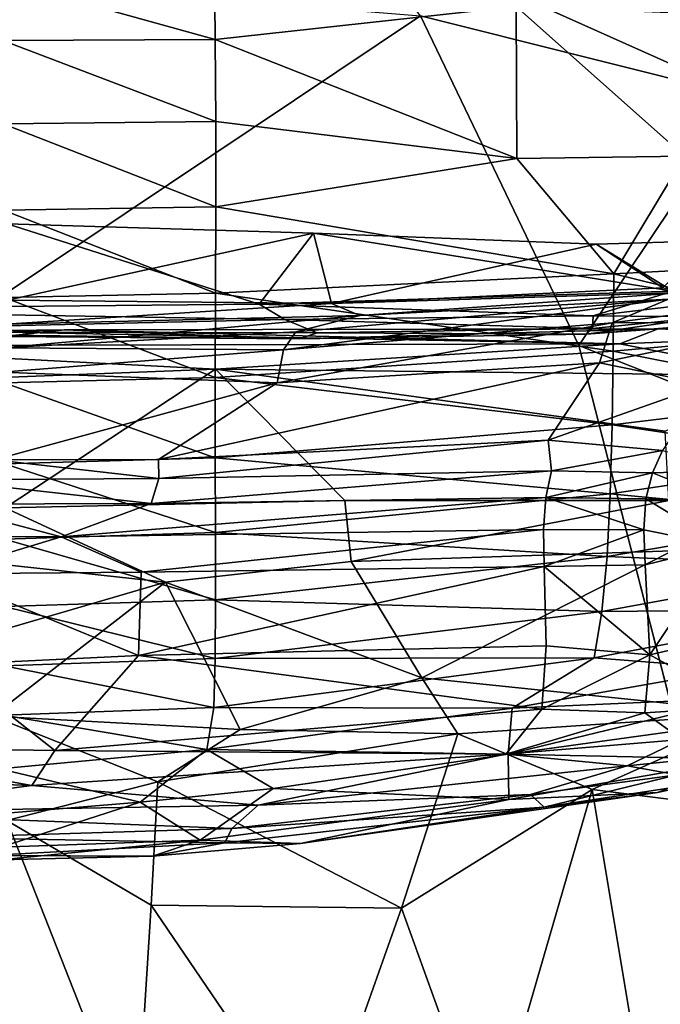
# Model space of a CAD drawing. Units: inches. Extents: x -22.6 to 19, y -57 to 22.6.
# Drawn here: x 0.3 to 10.4, y -0.8 to 14.8 of the extents above; entities that cross this region are included whole.
import ezdxf

# ---------------------------------------------------------------- set-up
doc = ezdxf.new("R2010")
doc.units = ezdxf.units.IN
doc.header["$MEASUREMENT"] = 0
doc.layers.add('SEAT-FABRIC', color=5, linetype='Continuous')

msp = doc.modelspace()

# ---------------------------------------------------------------- linework, layer by layer
at = {"layer": 'SEAT-FABRIC'}
for points in [[(11.79, 13.544, 0.726), (6.654, 14.829, 0.767), (5.429, 16.396, 0.903)], [(5.429, 16.396, 0.903), (11.298, 14.974, 0.82), (11.79, 13.544, 0.726)], [(3.406, 14.455, 28.326), (3.393, 15.657, 28.077), (-0.962, 15.673, 28.166)], [(-0.962, 15.673, 28.166), (0.043, 14.439, 28.418), (3.406, 14.455, 28.326)], [(8.164, 14.981, 27.793), (3.393, 15.657, 28.077), (3.406, 14.455, 28.326)], [(6.654, 14.829, 0.767), (0.003, 10.378, 0.792), (-0.727, 15.432, 0.819)], [(8.177, 12.572, 28.069), (8.164, 14.981, 27.793), (3.406, 14.455, 28.326)], [(10.822, 14.871, 27.423), (8.164, 14.981, 27.793), (10.83, 12.61, 27.709)], [(8.164, 14.981, 27.793), (8.177, 12.572, 28.069), (10.83, 12.61, 27.709)], [(6.654, 14.829, 0.767), (11.79, 13.544, 0.726), (9.157, 9.612, 0.779)], [(3.406, 14.455, 28.326), (0.043, 14.439, 28.418), (3.412, 13.161, 28.456)], [(0.043, 14.439, 28.418), (0.05, 13.124, 28.545), (3.412, 13.161, 28.456)], [(3.412, 13.161, 28.456), (8.177, 12.572, 28.069), (3.406, 14.455, 28.326)], [(12.473, 8.295, 0.816), (9.157, 9.612, 0.779), (11.79, 13.544, 0.726)], [(3.412, 13.161, 28.456), (0.05, 13.124, 28.545), (3.412, 11.81, 28.463)], [(0.057, 11.754, 28.547), (3.412, 11.81, 28.463), (0.05, 13.124, 28.545)], [(8.177, 12.572, 28.069), (3.412, 13.161, 28.456), (3.412, 11.81, 28.463)], [(8.177, 12.572, 28.069), (3.412, 11.81, 28.463), (9.71, 10.745, 27.79)], [(10.83, 12.61, 27.709), (8.177, 12.572, 28.069), (9.71, 10.745, 27.79)], [(9.71, 10.745, 27.79), (13.349, 10.94, 27.147), (10.83, 12.61, 27.709)], [(3.409, 10.443, 28.34), (3.412, 11.81, 28.463), (0.057, 11.754, 28.547)], [(0.057, 11.754, 28.547), (0.063, 10.372, 28.419), (3.409, 10.443, 28.34)], [(3.409, 10.443, 28.34), (9.71, 10.745, 27.79), (3.412, 11.81, 28.463)], [(4.098, 10.27, 22.471), (0.113, 11.537, 22.869), (-4.975, 10.182, 22.468)], [(0.113, 11.537, 22.869), (4.961, 11.39, 22.71), (0.116, 10.333, 22.835)], [(4.098, 10.27, 22.471), (4.961, 11.39, 22.71), (0.113, 11.537, 22.869)], [(0.116, 10.333, 22.835), (4.961, 11.39, 22.71), (5.245, 10.277, 22.646)], [(4.961, 11.39, 22.71), (4.098, 10.27, 22.471), (10.643, 10.471, 22.275)], [(9.429, 11.215, 22.46), (4.961, 11.39, 22.71), (10.643, 10.471, 22.275)], [(4.961, 11.39, 22.71), (9.429, 11.215, 22.46), (5.245, 10.277, 22.646)], [(10.643, 10.471, 22.275), (11.221, 11.269, 22.39), (9.429, 11.215, 22.46)], [(10.487, 10.528, 22.456), (9.429, 11.215, 22.46), (11.221, 11.269, 22.39)], [(9.429, 11.215, 22.46), (10.487, 10.528, 22.456), (5.245, 10.277, 22.646)], [(13.348, 9.852, 26.982), (13.349, 10.94, 27.147), (9.71, 10.745, 27.79)], [(9.7, 9.524, 27.58), (9.71, 10.745, 27.79), (3.409, 10.443, 28.34)], [(13.348, 9.852, 26.982), (9.71, 10.745, 27.79), (9.7, 9.524, 27.58)], [(3.406, 9.104, 28.086), (3.409, 10.443, 28.34), (0.063, 10.372, 28.419)], [(9.7, 9.524, 27.58), (3.409, 10.443, 28.34), (3.406, 9.104, 28.086)], [(4.098, 10.27, 22.471), (9.384, 10.082, 22.165), (10.643, 10.471, 22.275)], [(10.82, 10.454, 22.419), (5.245, 10.277, 22.646), (10.487, 10.528, 22.456)], [(5.693, 10.09, 22.415), (5.245, 10.277, 22.646), (10.82, 10.454, 22.419)], [(10.82, 10.454, 22.419), (10.578, 10.345, 20.89), (5.693, 10.09, 22.415)], [(10.643, 10.471, 22.275), (9.384, 10.082, 22.165), (12.057, 10.401, 22.074)], [(0.063, 10.372, 28.419), (0.067, 9.02, 28.159), (3.406, 9.104, 28.086)], [(0.116, 10.333, 22.835), (5.245, 10.277, 22.646), (0.09, 9.949, 22.564)], [(9.686, 9.972, 19.083), (4.484, 9.542, 19.059), (10.578, 10.345, 20.89)], [(4.484, 9.542, 19.059), (4.679, 9.827, 20.675), (10.578, 10.345, 20.89)], [(5.693, 10.09, 22.415), (10.578, 10.345, 20.89), (4.679, 9.827, 20.675)], [(9.384, 10.082, 22.165), (11.175, 10.066, 21.857), (12.057, 10.401, 22.074)], [(9.686, 9.972, 19.083), (10.578, 10.345, 20.89), (13.138, 10.424, 21.072)], [(13.138, 10.424, 21.072), (12.671, 9.99, 19.313), (9.686, 9.972, 19.083)], [(4.506, 10.024, 22.309), (4.098, 10.27, 22.471), (-4.975, 10.182, 22.468)], [(-4.975, 10.182, 22.468), (-4.088, 9.828, 22.117), (4.506, 10.024, 22.309)], [(5.693, 10.09, 22.415), (0.09, 9.949, 22.564), (5.245, 10.277, 22.646)], [(4.098, 10.27, 22.471), (4.506, 10.024, 22.309), (9.384, 10.082, 22.165)], [(5.019, 9.814, 22.056), (4.506, 10.024, 22.309), (-4.088, 9.828, 22.117)], [(4.679, 9.827, 20.675), (0.047, 9.575, 20.323), (5.693, 10.09, 22.415)], [(4.506, 10.024, 22.309), (9.371, 9.881, 21.921), (9.384, 10.082, 22.165)], [(9.371, 9.881, 21.921), (4.506, 10.024, 22.309), (5.019, 9.814, 22.056)], [(9.278, 9.793, 21.539), (12.827, 10.074, 19.931), (11.175, 10.066, 21.857)], [(10.412, 9.875, 19.936), (12.827, 10.074, 19.931), (9.278, 9.793, 21.539)], [(9.278, 9.793, 21.539), (11.175, 10.066, 21.857), (9.371, 9.881, 21.921)], [(9.371, 9.881, 21.921), (11.175, 10.066, 21.857), (9.384, 10.082, 22.165)], [(11.169, 8.997, 16.317), (9.484, 9.338, 17.117), (12.671, 9.99, 19.313)], [(12.671, 9.99, 19.313), (9.484, 9.338, 17.117), (9.686, 9.972, 19.083)], [(10.412, 9.875, 19.936), (12.936, 9.765, 18.632), (12.827, 10.074, 19.931)], [(1.019, 9.859, 20.331), (0.059, 9.757, 21.588), (-8.692, 9.745, 20.132)], [(1.019, 9.859, 20.331), (-8.692, 9.745, 20.132), (0.082, 9.823, 19.703)], [(0.059, 9.757, 21.588), (4.732, 9.719, 21.656), (-4.088, 9.828, 22.117)], [(5.019, 9.814, 22.056), (-4.088, 9.828, 22.117), (4.732, 9.719, 21.656)], [(-3.749, 9.606, 18.895), (9.804, 9.64, 18.725), (0.082, 9.823, 19.703)], [(4.679, 9.827, 20.675), (4.484, 9.542, 19.059), (0.047, 9.575, 20.323)], [(1.019, 9.859, 20.331), (4.732, 9.719, 21.656), (0.059, 9.757, 21.588)], [(1.019, 9.859, 20.331), (0.082, 9.823, 19.703), (9.804, 9.64, 18.725)], [(10.412, 9.875, 19.936), (1.019, 9.859, 20.331), (9.804, 9.64, 18.725)], [(4.732, 9.719, 21.656), (1.019, 9.859, 20.331), (10.412, 9.875, 19.936)], [(9.686, 9.972, 19.083), (4.385, 9.024, 17.365), (4.484, 9.542, 19.059)], [(9.686, 9.972, 19.083), (9.484, 9.338, 17.117), (4.385, 9.024, 17.365)], [(10.412, 9.875, 19.936), (9.278, 9.793, 21.539), (4.732, 9.719, 21.656)], [(9.278, 9.793, 21.539), (9.371, 9.881, 21.921), (5.019, 9.814, 22.056)], [(13.348, 9.852, 26.982), (9.7, 9.524, 27.58), (13.348, 8.802, 26.699)], [(10.412, 9.875, 19.936), (9.804, 9.64, 18.725), (12.936, 9.765, 18.632)], [(9.278, 9.793, 21.539), (5.019, 9.814, 22.056), (4.732, 9.719, 21.656)], [(12.357, 9.136, 16.979), (12.936, 9.765, 18.632), (9.804, 9.64, 18.725)], [(3.409, 9.24, 17.766), (-3.749, 9.606, 18.895), (-5.793, 8.879, 16.915)], [(-3.749, 9.606, 18.895), (3.409, 9.24, 17.766), (9.804, 9.64, 18.725)], [(0.047, 9.575, 20.323), (4.484, 9.542, 19.059), (0.029, 9.189, 18.53)], [(4.484, 9.542, 19.059), (4.385, 9.024, 17.365), (0.029, 9.189, 18.53)], [(3.406, 9.104, 28.086), (9.683, 8.355, 27.245), (9.7, 9.524, 27.58)], [(9.804, 9.64, 18.725), (3.409, 9.24, 17.766), (12.357, 9.136, 16.979)], [(12.473, 8.295, 0.816), (12.356, -2.877, 0.808), (9.157, 9.612, 0.779)], [(13.348, 8.802, 26.699), (9.7, 9.524, 27.58), (9.683, 8.355, 27.245)], [(-5.793, 8.879, 16.915), (0.08, 7.042, 13.089), (3.409, 9.24, 17.766)], [(0.08, 7.042, 13.089), (5.455, 7.162, 12.93), (3.409, 9.24, 17.766)], [(2.507, 7.807, 14.411), (9.484, 9.338, 17.117), (8.674, 8.114, 14.182)], [(4.385, 9.024, 17.365), (9.484, 9.338, 17.117), (2.507, 7.807, 14.411)], [(12.357, 9.136, 16.979), (3.409, 9.24, 17.766), (10.521, 8.255, 14.925)], [(8.674, 8.114, 14.182), (9.484, 9.338, 17.117), (11.169, 8.997, 16.317)], [(0.029, 9.189, 18.53), (4.385, 9.024, 17.365), (-0.094, 7.805, 14.592)], [(3.406, 7.833, 27.697), (3.406, 9.104, 28.086), (0.067, 9.02, 28.159)], [(3.406, 9.104, 28.086), (3.406, 7.833, 27.697), (9.683, 8.355, 27.245)], [(2.507, 7.807, 14.411), (-0.094, 7.805, 14.592), (4.385, 9.024, 17.365)], [(3.406, 7.833, 27.697), (0.067, 9.02, 28.159), (0.069, 7.738, 27.763)], [(8.674, 8.114, 14.182), (11.169, 8.997, 16.317), (10.48, 7.951, 13.983)], [(13.356, 7.813, 26.292), (13.348, 8.802, 26.699), (9.683, 8.355, 27.245)], [(3.406, 7.833, 27.697), (9.654, 7.266, 26.786), (9.683, 8.355, 27.245)], [(13.356, 7.813, 26.292), (9.683, 8.355, 27.245), (9.654, 7.266, 26.786)], [(2.507, 7.807, 14.411), (8.674, 8.114, 14.182), (2.512, 7.507, 13.879)], [(2.512, 7.507, 13.879), (8.674, 8.114, 14.182), (8.726, 7.629, 13.445)], [(8.674, 8.114, 14.182), (10.48, 7.951, 13.983), (8.726, 7.629, 13.445)], [(8.726, 7.629, 13.445), (10.48, 7.951, 13.983), (10.32, 7.597, 13.475)], [(10.32, 7.597, 13.475), (10.48, 7.951, 13.983), (11.701, 7.641, 13.784)], [(2.512, 7.507, 13.879), (-0.972, 7.485, 13.99), (-0.094, 7.805, 14.592)], [(-0.094, 7.805, 14.592), (2.507, 7.807, 14.411), (2.512, 7.507, 13.879)], [(0.069, 7.738, 27.763), (3.409, 6.653, 27.177), (3.406, 7.833, 27.697)], [(3.406, 7.833, 27.697), (3.409, 6.653, 27.177), (9.654, 7.266, 26.786)], [(13.356, 7.813, 26.292), (9.654, 7.266, 26.786), (13.375, 6.909, 25.759)], [(0.069, 6.55, 27.237), (3.409, 6.653, 27.177), (0.069, 7.738, 27.763)], [(11.481, 7.131, 13.276), (10.32, 7.597, 13.475), (11.701, 7.641, 13.784)], [(2.389, 7.113, 13.508), (-0.99, 7.1, 13.612), (-0.972, 7.485, 13.99)], [(2.512, 7.507, 13.879), (2.389, 7.113, 13.508), (-0.972, 7.485, 13.99)], [(2.389, 7.113, 13.508), (2.512, 7.507, 13.879), (8.726, 7.629, 13.445)], [(8.635, 7.209, 13.088), (2.389, 7.113, 13.508), (8.726, 7.629, 13.445)], [(8.726, 7.629, 13.445), (10.32, 7.597, 13.475), (8.635, 7.209, 13.088)], [(10.216, 7.187, 13.122), (8.635, 7.209, 13.088), (10.32, 7.597, 13.475)], [(11.481, 7.131, 13.276), (10.216, 7.187, 13.122), (10.32, 7.597, 13.475)], [(0.967, 6.583, 13.405), (8.635, 7.209, 13.088), (8.6, 6.698, 12.893)], [(0.967, 6.583, 13.405), (2.389, 7.113, 13.508), (8.635, 7.209, 13.088)], [(3.409, 6.653, 27.177), (9.604, 6.275, 26.205), (9.654, 7.266, 26.786)], [(10.186, 6.697, 12.928), (8.6, 6.698, 12.893), (8.635, 7.209, 13.088)], [(8.635, 7.209, 13.088), (10.216, 7.187, 13.122), (10.186, 6.697, 12.928)], [(13.375, 6.909, 25.759), (9.654, 7.266, 26.786), (9.604, 6.275, 26.205)], [(11.438, 6.442, 13.025), (10.186, 6.697, 12.928), (10.216, 7.187, 13.122)], [(10.216, 7.187, 13.122), (11.481, 7.131, 13.276), (11.438, 6.442, 13.025)], [(-2.344, 6.605, 13.368), (-0.99, 7.1, 13.612), (0.967, 6.583, 13.405)], [(-0.99, 7.1, 13.612), (2.389, 7.113, 13.508), (0.967, 6.583, 13.405)], [(5.455, 7.162, 12.93), (5.557, 6.192, 13.243), (10.579, 7.161, 12.6)], [(10.579, 7.161, 12.6), (5.557, 6.192, 13.243), (10.639, 6.364, 12.709)], [(13.41, 6.113, 25.097), (13.375, 6.909, 25.759), (9.604, 6.275, 26.205)], [(-2.344, 6.605, 13.368), (0.967, 6.583, 13.405), (-0.965, 5.999, 13.407)], [(-0.965, 5.999, 13.407), (0.967, 6.583, 13.405), (2.234, 6.025, 13.301)], [(3.41, 5.588, 26.531), (0.069, 6.55, 27.237), (0.067, 5.479, 26.585)], [(3.409, 6.653, 27.177), (0.069, 6.55, 27.237), (3.41, 5.588, 26.531)], [(2.234, 6.025, 13.301), (0.967, 6.583, 13.405), (8.6, 6.698, 12.893)], [(8.6, 6.698, 12.893), (8.607, 6.117, 12.836), (2.234, 6.025, 13.301)], [(9.604, 6.275, 26.205), (3.409, 6.653, 27.177), (3.41, 5.588, 26.531)], [(8.6, 6.698, 12.893), (10.186, 6.697, 12.928), (8.607, 6.117, 12.836)], [(10.208, 6.142, 12.869), (8.607, 6.117, 12.836), (10.186, 6.697, 12.928)], [(10.208, 6.142, 12.869), (10.186, 6.697, 12.928), (11.438, 6.442, 13.025)], [(10.208, 6.142, 12.869), (11.438, 6.442, 13.025), (10.28, 4.716, 13.07)], [(11.438, 6.442, 13.025), (11.662, 5.04, 13.204), (10.28, 4.716, 13.07)], [(9.52, 5.405, 25.503), (9.604, 6.275, 26.205), (3.41, 5.588, 26.531)], [(6.673, 4.355, 13.792), (10.639, 6.364, 12.709), (5.557, 6.192, 13.243)], [(12.066, 3.794, 13.16), (10.639, 6.364, 12.709), (6.673, 4.355, 13.792)], [(9.52, 5.405, 25.503), (13.41, 6.113, 25.097), (9.604, 6.275, 26.205)], [(2.615, 5.867, 13.538), (-0.005, 6.15, 13.499), (-0.125, 5.065, 13.924)], [(2.192, 4.707, 13.528), (2.234, 6.025, 13.301), (8.607, 6.117, 12.836)], [(8.639, 4.861, 13.004), (2.192, 4.707, 13.528), (8.607, 6.117, 12.836)], [(5.557, 6.192, 13.243), (2.615, 5.867, 13.538), (6.673, 4.355, 13.792)], [(8.607, 6.117, 12.836), (10.208, 6.142, 12.869), (10.28, 4.716, 13.07)], [(8.639, 4.861, 13.004), (8.607, 6.117, 12.836), (10.28, 4.716, 13.07)], [(9.52, 5.405, 25.503), (13.46, 5.44, 24.308), (13.41, 6.113, 25.097)], [(2.234, 6.025, 13.301), (2.192, 4.707, 13.528), (-0.965, 5.999, 13.407)], [(-0.856, 4.556, 13.681), (-0.965, 5.999, 13.407), (2.192, 4.707, 13.528)], [(2.615, 5.867, 13.538), (-0.125, 5.065, 13.924), (-0.117, 3.745, 14.423)], [(3.8, 3.536, 14.327), (2.615, 5.867, 13.538), (-0.117, 3.745, 14.423)], [(3.8, 3.536, 14.327), (6.673, 4.355, 13.792), (2.615, 5.867, 13.538)], [(0.063, 4.544, 25.813), (3.404, 4.66, 25.765), (0.067, 5.479, 26.585)], [(0.067, 5.479, 26.585), (3.404, 4.66, 25.765), (3.41, 5.588, 26.531)], [(3.41, 5.588, 26.531), (3.404, 4.66, 25.765), (9.52, 5.405, 25.503)], [(9.52, 5.405, 25.503), (3.404, 4.66, 25.765), (9.399, 4.669, 24.685)], [(9.399, 4.669, 24.685), (13.46, 5.44, 24.308), (9.52, 5.405, 25.503)], [(9.399, 4.669, 24.685), (11.632, 4.495, 23.612), (13.46, 5.44, 24.308)], [(11.662, 5.04, 13.204), (11.756, 3.897, 13.591), (10.28, 4.716, 13.07)], [(8.572, 3.856, 13.308), (2.192, 4.707, 13.528), (8.639, 4.861, 13.004)], [(10.28, 4.716, 13.07), (8.572, 3.856, 13.308), (8.639, 4.861, 13.004)], [(-0.856, 4.556, 13.681), (2.192, 4.707, 13.528), (0.866, 3.2, 14.089)], [(0.866, 3.2, 14.089), (2.192, 4.707, 13.528), (8.572, 3.856, 13.308)], [(10.199, 3.801, 13.401), (8.572, 3.856, 13.308), (10.28, 4.716, 13.07)], [(10.28, 4.716, 13.07), (11.756, 3.897, 13.591), (10.199, 3.801, 13.401)], [(-2.88, 3.259, 14.047), (-0.856, 4.556, 13.681), (0.866, 3.2, 14.089)], [(0.063, 4.544, 25.813), (0.056, 3.762, 24.932), (3.384, 3.883, 24.887)], [(3.404, 4.66, 25.765), (0.063, 4.544, 25.813), (3.384, 3.883, 24.887)], [(3.404, 4.66, 25.765), (3.384, 3.883, 24.887), (9.399, 4.669, 24.685)], [(9.399, 4.669, 24.685), (3.384, 3.883, 24.887), (8.103, 3.872, 23.795)], [(8.103, 3.872, 23.795), (11.632, 4.495, 23.612), (9.399, 4.669, 24.685)], [(11.694, 4.033, 22.6), (11.632, 4.495, 23.612), (8.103, 3.872, 23.795)], [(7.242, 3.464, 14.012), (6.673, 4.355, 13.792), (3.8, 3.536, 14.327)], [(7.242, 3.464, 14.012), (12.066, 3.794, 13.16), (6.673, 4.355, 13.792)], [(8.103, 3.872, 23.795), (8.039, 3.142, 22.229), (11.694, 4.033, 22.6)], [(8.039, 3.142, 22.229), (11.856, 3.672, 21.495), (11.694, 4.033, 22.6)], [(10.787, 3.377, 13.702), (10.199, 3.801, 13.401), (11.756, 3.897, 13.591)], [(-0.117, 3.745, 14.423), (2.495, 2.706, 14.652), (3.8, 3.536, 14.327)], [(-0.117, 3.745, 14.423), (0.108, 2.096, 14.828), (2.495, 2.706, 14.652)], [(0.056, 3.762, 24.932), (-0.011, 2.911, 23.617), (3.273, 3.219, 23.896)], [(3.273, 3.219, 23.896), (3.384, 3.883, 24.887), (0.056, 3.762, 24.932)], [(8.572, 3.856, 13.308), (8.004, 3.144, 13.717), (0.866, 3.2, 14.089)], [(3.273, 3.219, 23.896), (8.103, 3.872, 23.795), (3.384, 3.883, 24.887)], [(8.039, 3.142, 22.229), (8.103, 3.872, 23.795), (3.273, 3.219, 23.896)], [(12.066, 3.794, 13.16), (7.242, 3.464, 14.012), (9.37, 2.584, 13.927)], [(8.004, 3.144, 13.717), (8.572, 3.856, 13.308), (10.199, 3.801, 13.401)], [(8.004, 3.144, 13.717), (10.199, 3.801, 13.401), (10.787, 3.377, 13.702)], [(12.066, 3.794, 13.16), (9.37, 2.584, 13.927), (12.415, 2.199, 13.384)], [(11.723, 3.065, 19.145), (11.856, 3.672, 21.495), (8.039, 3.142, 22.229)], [(3.8, 3.536, 14.327), (2.495, 2.706, 14.652), (7.242, 3.464, 14.012)], [(6.349, 0.706, 14.655), (7.242, 3.464, 14.012), (2.495, 2.706, 14.652)], [(7.242, 3.464, 14.012), (6.349, 0.706, 14.655), (9.37, 2.584, 13.927)], [(10.787, 3.377, 13.702), (9.924, 2.958, 14.029), (8.004, 3.144, 13.717)], [(12.096, 3.183, 14.288), (9.924, 2.958, 14.029), (10.787, 3.377, 13.702)], [(-4.165, 2.815, 14.312), (-2.88, 3.259, 14.047), (0.505, 2.646, 14.426)], [(-2.88, 3.259, 14.047), (0.866, 3.2, 14.089), (0.505, 2.646, 14.426)], [(3.273, 3.219, 23.896), (-0.011, 2.911, 23.617), (2.215, 2.382, 22.285)], [(8.004, 3.144, 13.717), (0.505, 2.646, 14.426), (0.866, 3.2, 14.089)], [(0.505, 2.646, 14.426), (8.004, 3.144, 13.717), (4.084, 2.335, 14.628)], [(3.273, 3.219, 23.896), (2.215, 2.382, 22.285), (4.32, 2.6, 22.33)], [(8.039, 3.142, 22.229), (3.273, 3.219, 23.896), (4.32, 2.6, 22.33)], [(9.924, 2.958, 14.029), (4.084, 2.335, 14.628), (8.004, 3.144, 13.717)], [(4.32, 2.6, 22.33), (8.047, 2.429, 19.521), (8.039, 3.142, 22.229)], [(11.723, 3.065, 19.145), (8.039, 3.142, 22.229), (8.047, 2.429, 19.521)], [(12.096, 3.183, 14.288), (10.712, 2.815, 14.559), (9.924, 2.958, 14.029)], [(10.402, 2.538, 16.956), (11.723, 3.065, 19.145), (8.047, 2.429, 19.521)], [(11.723, 3.065, 19.145), (10.402, 2.538, 16.956), (12.737, 3.051, 16.943)], [(12.737, 3.051, 16.943), (10.402, 2.538, 16.956), (11.022, 2.673, 15.521)], [(-4.165, 2.815, 14.312), (0.505, 2.646, 14.426), (-2.748, 2.222, 14.906)], [(0.031, 2.203, 21.972), (2.215, 2.382, 22.285), (-0.011, 2.911, 23.617)], [(9.924, 2.958, 14.029), (8.39, 2.507, 14.716), (4.084, 2.335, 14.628)], [(8.39, 2.507, 14.716), (9.924, 2.958, 14.029), (10.712, 2.815, 14.559)], [(10.712, 2.815, 14.559), (8.608, 2.307, 15.695), (8.39, 2.507, 14.716)], [(11.022, 2.673, 15.521), (8.608, 2.307, 15.695), (10.712, 2.815, 14.559)], [(2.393, 0.752, 14.999), (2.495, 2.706, 14.652), (0.108, 2.096, 14.828)], [(2.495, 2.706, 14.652), (2.393, 0.752, 14.999), (6.349, 0.706, 14.655)], [(11.022, 2.673, 15.521), (10.402, 2.538, 16.956), (8.608, 2.307, 15.695)], [(4.084, 2.335, 14.628), (-2.748, 2.222, 14.906), (0.505, 2.646, 14.426)], [(4.32, 2.6, 22.33), (2.215, 2.382, 22.285), (3.164, 1.784, 19.893)], [(4.32, 2.6, 22.33), (3.164, 1.784, 19.893), (8.047, 2.429, 19.521)], [(4.084, 2.335, 14.628), (8.39, 2.507, 14.716), (3.669, 1.968, 15.321)], [(3.669, 1.968, 15.321), (8.39, 2.507, 14.716), (8.608, 2.307, 15.695)], [(8.047, 2.429, 19.521), (4.753, 1.728, 17.404), (10.402, 2.538, 16.956)], [(10.402, 2.538, 16.956), (4.753, 1.728, 17.404), (8.608, 2.307, 15.695)], [(9.37, 2.584, 13.927), (6.349, 0.706, 14.655), (7.725, -3.093, 15.033)], [(7.725, -3.093, 15.033), (10.317, -3.115, 14.599), (9.37, 2.584, 13.927)], [(10.317, -3.115, 14.599), (12.415, 2.199, 13.384), (9.37, 2.584, 13.927)], [(3.164, 1.784, 19.893), (2.215, 2.382, 22.285), (0.014, 1.671, 20.045)], [(0.031, 2.203, 21.972), (0.014, 1.671, 20.045), (2.215, 2.382, 22.285)], [(4.753, 1.728, 17.404), (8.047, 2.429, 19.521), (3.164, 1.784, 19.893)], [(-2.748, 2.222, 14.906), (4.084, 2.335, 14.628), (3.669, 1.968, 15.321)], [(3.669, 1.968, 15.321), (-0.942, 1.826, 15.585), (-2.748, 2.222, 14.906)], [(8.608, 2.307, 15.695), (4.753, 1.728, 17.404), (3.557, 1.741, 16.135)], [(3.557, 1.741, 16.135), (3.669, 1.968, 15.321), (8.608, 2.307, 15.695)], [(10.317, -3.115, 14.599), (12.861, -4.221, 14.155), (12.415, 2.199, 13.384)], [(-0.842, -3.112, 15.501), (2.147, -3.095, 15.499), (0.108, 2.096, 14.828)], [(2.147, -3.095, 15.499), (2.393, 0.752, 14.999), (0.108, 2.096, 14.828)], [(-0.942, 1.826, 15.585), (3.669, 1.968, 15.321), (3.557, 1.741, 16.135)], [(-0.199, 1.538, 16.697), (-0.942, 1.826, 15.585), (3.557, 1.741, 16.135)], [(2.411, 1.53, 17.651), (-0.199, 1.538, 16.697), (3.557, 1.741, 16.135)], [(0.014, 1.671, 20.045), (0, 1.474, 18.176), (3.164, 1.784, 19.893)], [(2.411, 1.53, 17.651), (3.164, 1.784, 19.893), (0, 1.474, 18.176)], [(3.164, 1.784, 19.893), (2.411, 1.53, 17.651), (4.753, 1.728, 17.404)], [(4.753, 1.728, 17.404), (2.411, 1.53, 17.651), (3.557, 1.741, 16.135)], [(-0.199, 1.538, 16.697), (2.411, 1.53, 17.651), (0, 1.474, 18.176)], [(5.008, -3.094, 15.336), (2.393, 0.752, 14.999), (2.147, -3.095, 15.499)], [(6.349, 0.706, 14.655), (2.393, 0.752, 14.999), (5.008, -3.094, 15.336)], [(5.008, -3.094, 15.336), (7.725, -3.093, 15.033), (6.349, 0.706, 14.655)]]:
    msp.add_3dface(points, dxfattribs=at)
for points, invisible_edges in [([(9.157, 9.612, 0.779), (0.003, 10.378, 0.792), (6.654, 14.829, 0.767)], 1), ([(0.003, 10.378, 0.792), (9.157, 9.612, 0.779), (-4.277, 4.762, 0.774)], 15), ([(0.09, 9.949, 22.564), (5.693, 10.09, 22.415), (0.047, 9.575, 20.323)], 12), ([(9.157, 9.612, 0.779), (9.667, -10.234, 0.753), (-4.277, 4.762, 0.774)], 15), ([(12.356, -2.877, 0.808), (9.667, -10.234, 0.753), (9.157, 9.612, 0.779)], 2), ([(10.521, 8.255, 14.925), (3.409, 9.24, 17.766), (5.455, 7.162, 12.93)], 12), ([(5.455, 7.162, 12.93), (10.579, 7.161, 12.6), (10.521, 8.255, 14.925)], 12), ([(0.08, 7.042, 13.089), (-0.005, 6.15, 13.499), (2.615, 5.867, 13.538)], 1), ([(0.08, 7.042, 13.089), (2.615, 5.867, 13.538), (5.455, 7.162, 12.93)], 2), ([(5.557, 6.192, 13.243), (5.455, 7.162, 12.93), (2.615, 5.867, 13.538)], 2), ([(-4.277, 4.762, 0.774), (9.667, -10.234, 0.753), (-6.645, -4.057, 0.766)], 15)]:
    msp.add_3dface(points, dxfattribs=dict(at, invisible_edges=invisible_edges))

doc.saveas('drawing.dxf')
